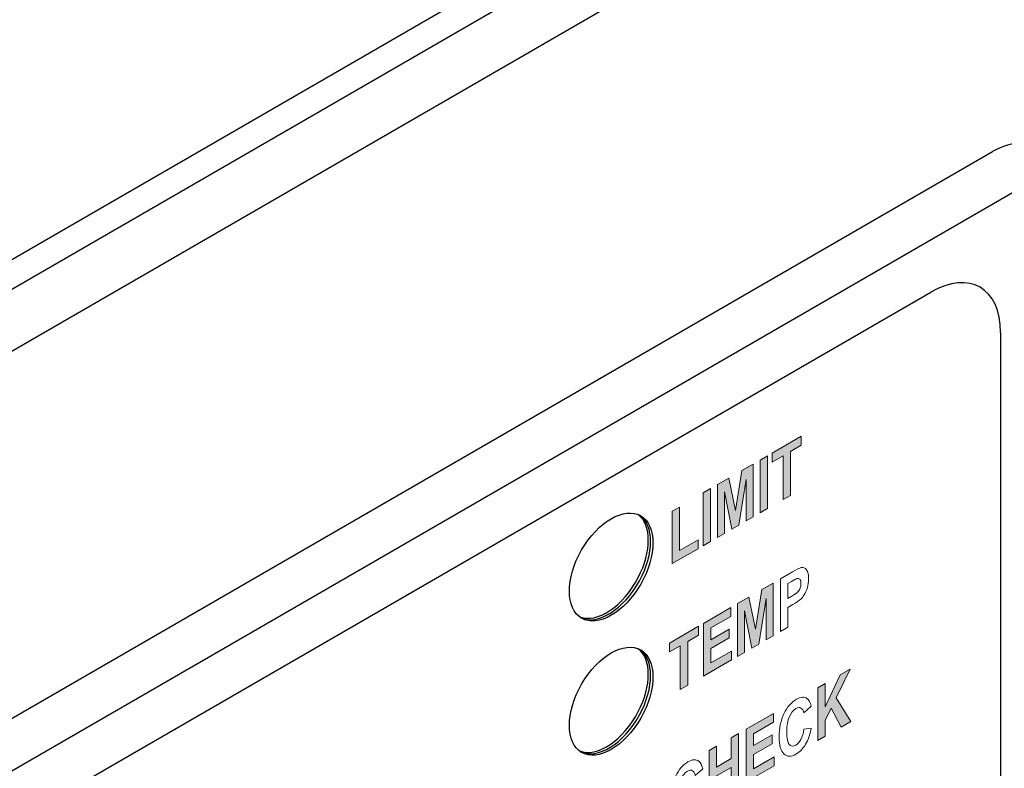
# Model space of a CAD drawing. Units: inches. Extents: x 0 to 64.6, y 0 to 41.3.
# Drawn here: x 53 to 54.1, y 19.2 to 20.1 of the extents above; entities that cross this region are included whole.
import ezdxf

# ---------------------------------------------------------------- set-up
doc = ezdxf.new("R2010")
doc.units = ezdxf.units.IN
doc.header["$MEASUREMENT"] = 0
for name, color, linetype in [('Default', 7, 'Continuous'), ('Layer 4', 7, 'Continuous'), ('OBJ', 7, 'Continuous')]:
    doc.layers.add(name, color=color, linetype=linetype)

# ---------------------------------------------------------------- blocks, each defined once
blk = doc.blocks.new('block 256')
at = {"layer": 'Layer 4', "color": 7, "lineweight": 25}
blk.add_open_spline([(438.942, 74.311), (439.477, 74.093), (440.28, 74.63), (440.737, 75.51), (441.143, 76.295), (441.143, 77.104), (440.737, 77.419)], degree=3, knots=[0, 0, 0, 0, 1, 1, 1, 2, 2, 2, 2], dxfattribs=at)
blk = doc.blocks.new('block 257')
at = {"layer": 'Layer 4', "color": 7, "lineweight": 25}
blk.add_open_spline([(438.942, 70.229), (439.477, 70.01), (440.28, 70.547), (440.737, 71.428), (441.143, 72.212), (441.143, 73.022), (440.737, 73.337)], degree=3, knots=[0, 0, 0, 0, 1, 1, 1, 2, 2, 2, 2], dxfattribs=at)
blk = doc.blocks.new('block 260')
at = {"layer": 'Layer 4', "color": 7, "lineweight": 25}
blk.add_open_spline([(438.976, 74.287), (439.492, 74.034), (440.297, 74.536), (440.774, 75.407), (441.225, 76.231), (441.225, 77.1), (440.774, 77.402)], degree=3, knots=[0, 0, 0, 0, 1, 1, 1, 2, 2, 2, 2], dxfattribs=at)
blk = doc.blocks.new('block 261')
at = {"layer": 'Layer 4', "color": 7, "lineweight": 25}
blk.add_open_spline([(438.976, 70.205), (439.492, 69.952), (440.297, 70.453), (440.774, 71.325), (441.225, 72.148), (441.225, 73.017), (440.774, 73.32)], degree=3, knots=[0, 0, 0, 0, 1, 1, 1, 2, 2, 2, 2], dxfattribs=at)
blk = doc.blocks.new('block 272')
at = {"layer": 'Layer 4', "color": 7, "lineweight": 25}
blk.add_open_spline([(438.942, 70.229), (439.477, 70.01), (440.28, 70.547), (440.737, 71.428), (441.143, 72.212), (441.143, 73.022), (440.737, 73.337)], degree=3, knots=[0, 0, 0, 0, 1, 1, 1, 2, 2, 2, 2], dxfattribs=at)
blk = doc.blocks.new('block 273')
at = {"layer": 'Layer 4', "color": 7, "lineweight": 25}
blk.add_open_spline([(438.942, 74.311), (439.477, 74.093), (440.28, 74.63), (440.737, 75.51), (441.143, 76.295), (441.143, 77.104), (440.737, 77.419)], degree=3, knots=[0, 0, 0, 0, 1, 1, 1, 2, 2, 2, 2], dxfattribs=at)
blk = doc.blocks.new('block 274')
at = {"layer": 'Layer 4', "color": 7, "lineweight": 25}
blk.add_open_spline([(440.81, 77.383), (440.313, 77.67), (439.507, 77.205), (439.01, 76.344), (438.513, 75.483), (438.513, 74.553), (439.01, 74.266), (439.507, 73.979), (440.313, 74.444), (440.81, 75.305), (441.307, 76.166), (441.307, 77.096), (440.81, 77.383)], degree=3, knots=[0, 0, 0, 0, 1, 1, 1, 2, 2, 2, 3, 3, 3, 4, 4, 4, 4], dxfattribs=at)
blk = doc.blocks.new('block 275')
at = {"layer": 'Layer 4', "color": 7, "lineweight": 25}
blk.add_open_spline([(440.81, 73.301), (440.313, 73.588), (439.507, 73.123), (439.01, 72.262), (438.513, 71.401), (438.513, 70.47), (439.01, 70.183), (439.507, 69.896), (440.313, 70.361), (440.81, 71.222), (441.307, 72.083), (441.307, 73.014), (440.81, 73.301)], degree=3, knots=[0, 0, 0, 0, 1, 1, 1, 2, 2, 2, 3, 3, 3, 4, 4, 4, 4], dxfattribs=at)
blk = doc.blocks.new('block 286')
at = {"layer": 'Layer 4', "color": 7, "lineweight": 25}
blk.add_open_spline([(438.976, 70.205), (439.492, 69.952), (440.297, 70.453), (440.774, 71.325), (441.225, 72.148), (441.225, 73.017), (440.774, 73.32)], degree=3, knots=[0, 0, 0, 0, 1, 1, 1, 2, 2, 2, 2], dxfattribs=at)
blk = doc.blocks.new('block 287')
at = {"layer": 'Layer 4', "color": 7, "lineweight": 25}
blk.add_open_spline([(438.976, 74.287), (439.492, 74.034), (440.297, 74.536), (440.774, 75.407), (441.225, 76.231), (441.225, 77.1), (440.774, 77.402)], degree=3, knots=[0, 0, 0, 0, 1, 1, 1, 2, 2, 2, 2], dxfattribs=at)
blk = doc.blocks.new('block 5753')
at = {"layer": 'Default', "color": 7, "lineweight": 25}
blk.add_lwpolyline([(551.044, 159.881), (256.951, -9.914)], dxfattribs=at)
blk = doc.blocks.new('block 5754')
at = {"layer": 'Default', "color": 7, "lineweight": 25}
blk.add_lwpolyline([(551.276, 159.117), (257.819, -10.311)], dxfattribs=at)
blk = doc.blocks.new('block 5834')
at = {"layer": 'Default', "color": 7, "lineweight": 25}
blk.add_lwpolyline([(379.787, 47.049), (451.523, 88.465)], dxfattribs=at)
blk = doc.blocks.new('block 5835')
at = {"layer": 'Default', "color": 7, "lineweight": 25}
blk.add_open_spline([(453.621, 88.707), (452.891, 88.877), (452.072, 88.783), (451.523, 88.465)], degree=3, dxfattribs=at)
blk = doc.blocks.new('block 5841')
at = {"layer": 'Default', "color": 7, "lineweight": 25}
blk.add_lwpolyline([(452.209, 87.252), (380.474, 45.836)], dxfattribs=at)
blk = doc.blocks.new('block 5856')
at = {"layer": 'Default', "color": 7, "lineweight": 25}
blk.add_lwpolyline([(451.768, 82.963), (451.768, 57.651)], dxfattribs=at)
blk = doc.blocks.new('block 5862')
at = {"layer": 'Default', "color": 7, "lineweight": 25}
blk.add_lwpolyline([(383.037, 45.731), (449.647, 84.187)], dxfattribs=at)
blk = doc.blocks.new('block 5863')
at = {"layer": 'Default', "color": 7, "lineweight": 25}
blk.add_open_spline([(451.768, 82.963), (451.768, 84.316), (450.818, 84.864), (449.647, 84.187)], degree=3, dxfattribs=at)
blk = doc.blocks.new('block 5888')
at = {"layer": 'Default', "color": 7, "lineweight": 25}
blk.add_lwpolyline([(260.643, -10.555), (551.834, 157.564)], dxfattribs=at)

msp = doc.modelspace()

# ---------------------------------------------------------------- hatches: boundary and pattern name
at = {"layer": 'OBJ'}
h = msp.add_hatch(color=256, dxfattribs=at)
h.dxf.hatch_style = 2
h.paths.add_polyline_path([(53.8683, 19.5436), (53.8683, 19.5961), (53.8552, 19.5885), (53.8552, 19.5992), (53.8902, 19.6195), (53.8902, 19.6088), (53.8772, 19.6012), (53.8772, 19.5487)])
h = msp.add_hatch(color=256, dxfattribs=at)
h.dxf.hatch_style = 2
h.paths.add_polyline_path([(53.8409, 19.5278), (53.8409, 19.591), (53.8498, 19.5962), (53.8498, 19.5329)])
h = msp.add_hatch(color=256, dxfattribs=at)
h.dxf.hatch_style = 2
h.paths.add_polyline_path([(53.7898, 19.4982), (53.7898, 19.5615), (53.8031, 19.5692), (53.8111, 19.5307), (53.819, 19.5784), (53.8324, 19.5861), (53.8324, 19.5228), (53.8241, 19.5181), (53.8241, 19.5678), (53.8153, 19.513), (53.8068, 19.5081), (53.7981, 19.5528), (53.7981, 19.503)])
h = msp.add_hatch(color=256, dxfattribs=at)
h.dxf.hatch_style = 2
h.paths.add_polyline_path([(53.7725, 19.4883), (53.7725, 19.5515), (53.7814, 19.5567), (53.7814, 19.4934)])
h = msp.add_hatch(color=256, dxfattribs=at)
h.dxf.hatch_style = 2
h.paths.add_polyline_path([(53.7354, 19.4669), (53.7354, 19.5296), (53.7443, 19.5347), (53.7443, 19.4827), (53.7664, 19.4954), (53.7664, 19.4848)])
h = msp.add_hatch(color=256, dxfattribs=at)
h.dxf.hatch_style = 2
h.paths.add_polyline_path([(53.8138, 19.3557), (53.8138, 19.419), (53.8271, 19.4267), (53.8351, 19.3882), (53.843, 19.4358), (53.8563, 19.4435), (53.8563, 19.3803), (53.8481, 19.3756), (53.8481, 19.4253), (53.8393, 19.3705), (53.8308, 19.3655), (53.822, 19.4103), (53.822, 19.3605)])
h = msp.add_hatch(color=256, dxfattribs=at)
h.dxf.hatch_style = 2
h.paths.add_polyline_path([(53.7728, 19.3321), (53.7728, 19.3953), (53.8055, 19.4142), (53.8055, 19.4035), (53.7817, 19.3898), (53.7817, 19.3757), (53.8038, 19.3885), (53.8038, 19.3779), (53.7817, 19.3651), (53.7817, 19.3479), (53.8063, 19.3621), (53.8063, 19.3515)])
h = msp.add_hatch(color=256, dxfattribs=at)
h.dxf.hatch_style = 2
h.paths.add_polyline_path([(53.7451, 19.3161), (53.7451, 19.3686), (53.732, 19.3611), (53.732, 19.3718), (53.7671, 19.392), (53.7671, 19.3813), (53.754, 19.3738), (53.754, 19.3212)])
h = msp.add_hatch(color=256, dxfattribs=at)
h.dxf.hatch_style = 2
h.paths.add_polyline_path([(53.9098, 19.2549), (53.9098, 19.3181), (53.9187, 19.3232), (53.9187, 19.2952), (53.9367, 19.3336), (53.9487, 19.3405), (53.9321, 19.3063), (53.9495, 19.2778), (53.938, 19.2711), (53.9259, 19.2938), (53.9187, 19.2791), (53.9187, 19.26)])
h = msp.add_hatch(color=256, dxfattribs=at)
h.dxf.hatch_style = 2
h.paths.add_polyline_path([(53.8241, 19.2054), (53.8241, 19.2686), (53.8568, 19.2875), (53.8568, 19.2768), (53.833, 19.2631), (53.833, 19.249), (53.8552, 19.2618), (53.8552, 19.2512), (53.833, 19.2384), (53.833, 19.2212), (53.8577, 19.2354), (53.8577, 19.2247)])
h = msp.add_hatch(color=256, dxfattribs=at)
h.dxf.hatch_style = 2
h.paths.add_polyline_path([(53.7797, 19.1797), (53.7797, 19.243), (53.7886, 19.2481), (53.7886, 19.2232), (53.806, 19.2333), (53.806, 19.2582), (53.8149, 19.2633), (53.8149, 19.2001), (53.806, 19.1949), (53.806, 19.2226), (53.7886, 19.2125), (53.7886, 19.1849)])

# ---------------------------------------------------------------- linework, layer by layer
at = {"layer": 'OBJ', "lineweight": 0}
for points in [[(53.8683, 19.5436), (53.8683, 19.5961), (53.8552, 19.5885), (53.8552, 19.5992), (53.8902, 19.6195), (53.8902, 19.6088), (53.8772, 19.6012), (53.8772, 19.5487), (53.8683, 19.5436)], [(53.8409, 19.5278), (53.8409, 19.591), (53.8498, 19.5962), (53.8498, 19.5329), (53.8409, 19.5278)], [(53.7898, 19.4982), (53.7898, 19.5615), (53.8031, 19.5692), (53.8111, 19.5307), (53.819, 19.5784), (53.8324, 19.5861), (53.8324, 19.5228), (53.8241, 19.5181), (53.8241, 19.5678), (53.8153, 19.513), (53.8068, 19.5081), (53.7981, 19.5528), (53.7981, 19.503), (53.7898, 19.4982)], [(53.7725, 19.4883), (53.7725, 19.5515), (53.7814, 19.5567), (53.7814, 19.4934), (53.7725, 19.4883)], [(53.7354, 19.4669), (53.7354, 19.5296), (53.7443, 19.5347), (53.7443, 19.4827), (53.7664, 19.4954), (53.7664, 19.4848), (53.7354, 19.4669)], [(53.8138, 19.3557), (53.8138, 19.419), (53.8271, 19.4267), (53.8351, 19.3882), (53.843, 19.4358), (53.8563, 19.4435), (53.8563, 19.3803), (53.8481, 19.3756), (53.8481, 19.4253), (53.8393, 19.3705), (53.8308, 19.3655), (53.822, 19.4103), (53.822, 19.3605), (53.8138, 19.3557)], [(53.7728, 19.3321), (53.7728, 19.3953), (53.8055, 19.4142), (53.8055, 19.4035), (53.7817, 19.3898), (53.7817, 19.3757), (53.8038, 19.3885), (53.8038, 19.3779), (53.7817, 19.3651), (53.7817, 19.3479), (53.8063, 19.3621), (53.8063, 19.3515), (53.7728, 19.3321)], [(53.7451, 19.3161), (53.7451, 19.3686), (53.732, 19.3611), (53.732, 19.3718), (53.7671, 19.392), (53.7671, 19.3813), (53.754, 19.3738), (53.754, 19.3212), (53.7451, 19.3161)], [(53.9098, 19.2549), (53.9098, 19.3181), (53.9187, 19.3232), (53.9187, 19.2952), (53.9367, 19.3336), (53.9487, 19.3405), (53.9321, 19.3063), (53.9495, 19.2778), (53.938, 19.2711), (53.9259, 19.2938), (53.9187, 19.2791), (53.9187, 19.26), (53.9098, 19.2549)], [(53.8241, 19.2054), (53.8241, 19.2686), (53.8568, 19.2875), (53.8568, 19.2768), (53.833, 19.2631), (53.833, 19.249), (53.8552, 19.2618), (53.8552, 19.2512), (53.833, 19.2384), (53.833, 19.2212), (53.8577, 19.2354), (53.8577, 19.2247), (53.8241, 19.2054)], [(53.7797, 19.1797), (53.7797, 19.243), (53.7886, 19.2481), (53.7886, 19.2232), (53.806, 19.2333), (53.806, 19.2582), (53.8149, 19.2633), (53.8149, 19.2001), (53.806, 19.1949), (53.806, 19.2226), (53.7886, 19.2125), (53.7886, 19.1849), (53.7797, 19.1797)]]:
    msp.add_lwpolyline(points, dxfattribs=at)
for points, knots in [([(53.8652, 19.3854), (53.8652, 19.3854), (53.8652, 19.4487), (53.8652, 19.4487), (53.8652, 19.4487), (53.8795, 19.4569), (53.8795, 19.4569), (53.8849, 19.46), (53.8884, 19.4618), (53.89, 19.4621), (53.8926, 19.4626), (53.8947, 19.4617), (53.8964, 19.4595), (53.8981, 19.4573), (53.8989, 19.4537), (53.8989, 19.4487), (53.8989, 19.4448), (53.8985, 19.4413), (53.8975, 19.4381), (53.8965, 19.4349), (53.8952, 19.432), (53.8937, 19.4297), (53.8922, 19.4273), (53.8907, 19.4254), (53.8891, 19.424), (53.887, 19.4222), (53.8839, 19.4201), (53.8799, 19.4178), (53.8799, 19.4178), (53.8741, 19.4144), (53.8741, 19.4144), (53.8741, 19.4144), (53.8741, 19.3906), (53.8741, 19.3906), (53.8741, 19.3906), (53.8652, 19.3854), (53.8652, 19.3854)], [0, 0, 0, 0, 1, 1, 1, 2, 2, 2, 3, 3, 3, 4, 4, 4, 5, 5, 5, 6, 6, 6, 7, 7, 7, 8, 8, 8, 9, 9, 9, 10, 10, 10, 11, 11, 11, 12, 12, 12, 12]), ([(53.8741, 19.4431), (53.8741, 19.4431), (53.8741, 19.4252), (53.8741, 19.4252), (53.8741, 19.4252), (53.8789, 19.428), (53.8789, 19.428), (53.8824, 19.43), (53.8848, 19.4317), (53.886, 19.433), (53.8872, 19.4344), (53.8881, 19.4359), (53.8888, 19.4377), (53.8894, 19.4395), (53.8898, 19.4414), (53.8898, 19.4432), (53.8898, 19.4455), (53.8893, 19.4472), (53.8884, 19.4481), (53.8874, 19.4491), (53.8862, 19.4493), (53.8848, 19.4489), (53.8837, 19.4485), (53.8816, 19.4474), (53.8784, 19.4456), (53.8784, 19.4456), (53.8741, 19.4431), (53.8741, 19.4431)], [0, 0, 0, 0, 1, 1, 1, 2, 2, 2, 3, 3, 3, 4, 4, 4, 5, 5, 5, 6, 6, 6, 7, 7, 7, 8, 8, 8, 9, 9, 9, 9]), ([(53.8934, 19.2686), (53.8934, 19.2686), (53.902, 19.2697), (53.902, 19.2697), (53.9007, 19.262), (53.8985, 19.2556), (53.8954, 19.2505), (53.8924, 19.2454), (53.8885, 19.2415), (53.8837, 19.2387), (53.8779, 19.2353), (53.8731, 19.2354), (53.8693, 19.239), (53.8655, 19.2425), (53.8636, 19.2493), (53.8636, 19.2592), (53.8636, 19.2698), (53.8655, 19.2791), (53.8693, 19.2871), (53.8731, 19.2951), (53.8781, 19.3009), (53.8843, 19.3044), (53.8897, 19.3075), (53.894, 19.3078), (53.8974, 19.3051), (53.8994, 19.3036), (53.9009, 19.3006), (53.9019, 19.2961), (53.9019, 19.2961), (53.8931, 19.288), (53.8931, 19.288), (53.8926, 19.291), (53.8915, 19.2929), (53.8898, 19.2939), (53.8882, 19.2948), (53.8862, 19.2946), (53.8838, 19.2933), (53.8805, 19.2914), (53.8779, 19.2881), (53.8759, 19.2836), (53.8738, 19.2791), (53.8728, 19.273), (53.8728, 19.2655), (53.8728, 19.2575), (53.8738, 19.2524), (53.8758, 19.2501), (53.8778, 19.2479), (53.8804, 19.2477), (53.8836, 19.2496), (53.886, 19.2509), (53.888, 19.2532), (53.8897, 19.2563), (53.8914, 19.2595), (53.8927, 19.2636), (53.8934, 19.2686)], [0, 0, 0, 0, 1, 1, 1, 2, 2, 2, 3, 3, 3, 4, 4, 4, 5, 5, 5, 6, 6, 6, 7, 7, 7, 8, 8, 8, 9, 9, 9, 10, 10, 10, 11, 11, 11, 12, 12, 12, 13, 13, 13, 14, 14, 14, 15, 15, 15, 16, 16, 16, 17, 17, 17, 18, 18, 18, 18]), ([(53.7634, 19.1936), (53.7634, 19.1936), (53.772, 19.1946), (53.772, 19.1946), (53.7707, 19.187), (53.7685, 19.1806), (53.7654, 19.1754), (53.7623, 19.1703), (53.7584, 19.1664), (53.7537, 19.1637), (53.7479, 19.1603), (53.743, 19.1604), (53.7393, 19.1639), (53.7355, 19.1675), (53.7336, 19.1742), (53.7336, 19.1842), (53.7336, 19.1947), (53.7355, 19.204), (53.7393, 19.212), (53.7431, 19.22), (53.7481, 19.2258), (53.7542, 19.2294), (53.7596, 19.2325), (53.764, 19.2327), (53.7674, 19.2301), (53.7694, 19.2285), (53.7709, 19.2255), (53.7719, 19.221), (53.7719, 19.221), (53.7631, 19.2129), (53.7631, 19.2129), (53.7626, 19.2159), (53.7615, 19.2179), (53.7598, 19.2188), (53.7582, 19.2198), (53.7562, 19.2195), (53.7538, 19.2182), (53.7505, 19.2163), (53.7479, 19.2131), (53.7458, 19.2085), (53.7438, 19.204), (53.7428, 19.198), (53.7428, 19.1904), (53.7428, 19.1824), (53.7438, 19.1773), (53.7458, 19.1751), (53.7478, 19.1728), (53.7504, 19.1727), (53.7536, 19.1745), (53.756, 19.1759), (53.758, 19.1781), (53.7597, 19.1813), (53.7614, 19.1844), (53.7627, 19.1885), (53.7634, 19.1936)], [0, 0, 0, 0, 1, 1, 1, 2, 2, 2, 3, 3, 3, 4, 4, 4, 5, 5, 5, 6, 6, 6, 7, 7, 7, 8, 8, 8, 9, 9, 9, 10, 10, 10, 11, 11, 11, 12, 12, 12, 13, 13, 13, 14, 14, 14, 15, 15, 15, 16, 16, 16, 17, 17, 17, 18, 18, 18, 18])]:
    msp.add_open_spline(points, degree=3, knots=knots, dxfattribs=at)

# ---------------------------------------------------------------- block references
at = {"layer": 'OBJ', "xscale": 0.03937, "yscale": 0.03937, "zscale": 0.03937}
for name in ['block 5753', 'block 5754', 'block 5888', 'block 5835', 'block 5834', 'block 5841', 'block 5863', 'block 5862', 'block 5856', 'block 274', 'block 256', 'block 273', 'block 260', 'block 287', 'block 275', 'block 257', 'block 272', 'block 261', 'block 286']:
    msp.add_blockref(name, (36.3429, 16.4776), dxfattribs=at)

doc.saveas('drawing.dxf')
